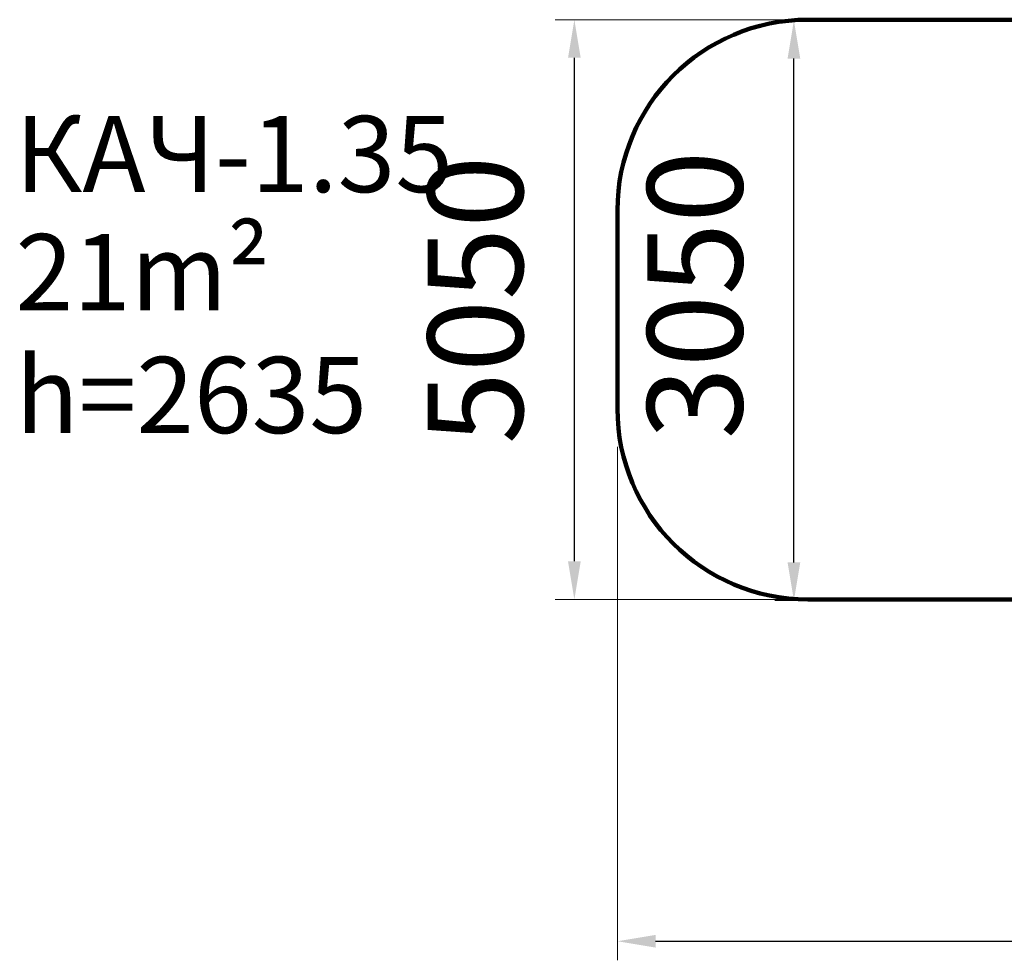
# Model space of a CAD drawing. Units: millimetres. Extents: x -3751 to 6588, y -2156 to 2786.
# Drawn here: x -3751 to 1419, y -2156 to 2780 of the extents above; entities that cross this region are included whole.
import ezdxf

# ---------------------------------------------------------------- set-up
doc = ezdxf.new("R2010")
doc.units = ezdxf.units.MM
doc.layers.add('DiKom', color=7, linetype='Continuous')
doc.styles.add('style1', font='arialbd.ttf', dxfattribs={"width": 0.8})
doc.dimstyles.new('1-50', dxfattribs={"dimtxt": 500, "dimasz": 200, "dimexe": 100, "dimexo": 0, "dimgap": 200, "dimtad": 1, "dimtxsty": 'style1', "dimcen": 200, "dimclrd": 7, "dimclre": 7, "dimclrt": 7, "dimadec": 1, "dimazin": 2, "dimtfac": 1, "dimtmove": 0, "dimatfit": 2, "dimfxl": 0, "dimlwd": 25, "dimlwe": 18, "dimarcsym": 0})

# ---------------------------------------------------------------- blocks, each defined once
blk = doc.blocks.new('*D37')
at = {"layer": 'Defpoints', "color": 0, "transparency": 16777216}
for p in [(-838.6, 2780.1), (387.6, 2780.1), (387.6, -262.3)]:
    blk.add_point(p, dxfattribs=at)
at = {"layer": 'DiKom', "color": 7, "lineweight": 18, "transparency": 16777216}
for p, q in [((387.6, 2780.1), (-938.6, 2780.1)), ((387.6, -262.3), (-938.6, -262.3))]:
    blk.add_line(p, q, dxfattribs=at)
at = {"layer": 'DiKom', "color": 7, "lineweight": 25, "transparency": 16777216}
blk.add_line((-838.6, -62.3), (-838.6, 2580.1), dxfattribs=at)
at = {"layer": 'DiKom', "color": 7, "transparency": 16777216}
for points in [[(-872, 2580.1), (-805.3, 2580.1), (-838.6, 2780.1)], [(-872, -62.3), (-805.3, -62.3), (-838.6, -262.3)]]:
    blk.add_solid(points, dxfattribs=at)
at = {"layer": 'DiKom', "color": 7, "transparency": 16777216, "insert": (-1293.9, 1309.4), "char_height": 500, "attachment_point": 5, "rotation": 90, "style": 'style1'}
blk.add_mtext('5050', dxfattribs=at)
blk = doc.blocks.new('*D38')
at = {"layer": 'Defpoints', "color": 0, "transparency": 16777216}
for p in [(6588.1, 640.6), (-611.9, 538.3), (6588.1, -2056.5)]:
    blk.add_point(p, dxfattribs=at)
at = {"layer": 'DiKom', "color": 7, "lineweight": 18, "transparency": 16777216}
for p, q in [((6588.1, 640.6), (6588.1, -2156.5)), ((-611.9, 538.3), (-611.9, -2156.5))]:
    blk.add_line(p, q, dxfattribs=at)
at = {"layer": 'DiKom', "color": 7, "lineweight": 25, "transparency": 16777216}
blk.add_line((-411.9, -2056.5), (6388.1, -2056.5), dxfattribs=at)
at = {"layer": 'DiKom', "color": 7, "transparency": 16777216}
for points in [[(-411.9, -2023.1), (-411.9, -2089.8), (-611.9, -2056.5)], [(6388.1, -2023.1), (6388.1, -2089.8), (6588.1, -2056.5)]]:
    blk.add_solid(points, dxfattribs=at)
at = {"layer": 'DiKom', "color": 7, "transparency": 16777216, "insert": (2988.1, -1601.2), "char_height": 500, "attachment_point": 5, "style": 'style1'}
blk.add_mtext('7200', dxfattribs=at)
blk = doc.blocks.new('*D40')
at = {"layer": 'Defpoints', "color": 0, "transparency": 16777216}
for p in [(314, 2776.3), (2108.1, 2776.3), (2115.9, -268.4)]:
    blk.add_point(p, dxfattribs=at)
at = {"layer": 'DiKom', "color": 7, "lineweight": 18, "transparency": 16777216}
for p, q in [((2108.1, 2776.3), (214, 2776.3)), ((2115.9, -268.4), (214, -268.4))]:
    blk.add_line(p, q, dxfattribs=at)
at = {"layer": 'DiKom', "color": 7, "lineweight": 25, "transparency": 16777216}
blk.add_line((314, -68.4), (314, 2576.3), dxfattribs=at)
at = {"layer": 'DiKom', "color": 7, "transparency": 16777216}
for points in [[(280.7, 2576.3), (347.4, 2576.3), (314, 2776.3)], [(280.7, -68.4), (347.4, -68.4), (314, -268.4)]]:
    blk.add_solid(points, dxfattribs=at)
at = {"layer": 'DiKom', "color": 7, "transparency": 16777216, "insert": (-141.3, 1335.4), "char_height": 500, "attachment_point": 5, "rotation": 90, "style": 'style1'}
blk.add_mtext('3050', dxfattribs=at)

msp = doc.modelspace()

# ---------------------------------------------------------------- linework, layer by layer
at = {"layer": 'DiKom', "color": 3, "lineweight": 200}
for p, q in [((5587.596, 2780.083), (387.596, 2780.083)), ((-612.404, 1780.083), (-612.404, 737.693)), ((5587.596, -262.307), (387.596, -262.307))]:
    msp.add_line(p, q, dxfattribs=at)
for centre, start, end in [((387.596, 1780.083), 90, 180), ((387.596, 737.693), 180, 270)]:
    msp.add_arc(centre, 1000, start, end, dxfattribs=at)

# ---------------------------------------------------------------- texts
at = {"layer": 'DiKom', "char_height": 400, "attachment_point": 1, "style": 'style1'}
for s, insert, width in [('{\\fArial|b0|i0|c204|p34;КАЧ}-1.{\\fArial|b0|i0|c204|p34;35}', (-3775.206, 2275.013), 5405.47657), ('{\\fArial|b0|i0|c204|p34;21}m²', (-3772.591, 1655.136), 9245.53129), ('h=2635', (-3772.591, 1010.413), 9245.53129)]:
    msp.add_mtext(s, dxfattribs=dict(at, insert=insert, width=width))

# ---------------------------------------------------------------- dimensions: what is measured, and where the dimension line sits
at = {"layer": 'DiKom'}
for base, p1, p2, text, picture, middle in [((-838.642, 2780.083), (387.596, -262.307), (387.596, 2780.083), '5050', '*D37', (-838.642, 1309.389)), ((314.026, 2776.342), (2115.927, -268.437), (2108.129, 2776.342), '3050', '*D40', (314.026, 1335.39))]:
    dim = msp.add_linear_dim(base=base, p1=p1, p2=p2, angle=90, text=text, dimstyle='1-50', dxfattribs=at)
    dim.commit()
    dim.dimension.update_dxf_attribs({"geometry": picture, "text_midpoint": middle, "dimtype": 160})
dim = msp.add_linear_dim(base=(6588.129, -2056.473), p1=(-611.871, 538.278), p2=(6588.129, 640.55), dimstyle='1-50', dxfattribs=at)
dim.commit()
dim.dimension.update_dxf_attribs({"geometry": '*D38', "text_midpoint": (2988.129, -2056.473), "dimtype": 160})

doc.saveas('drawing.dxf')
